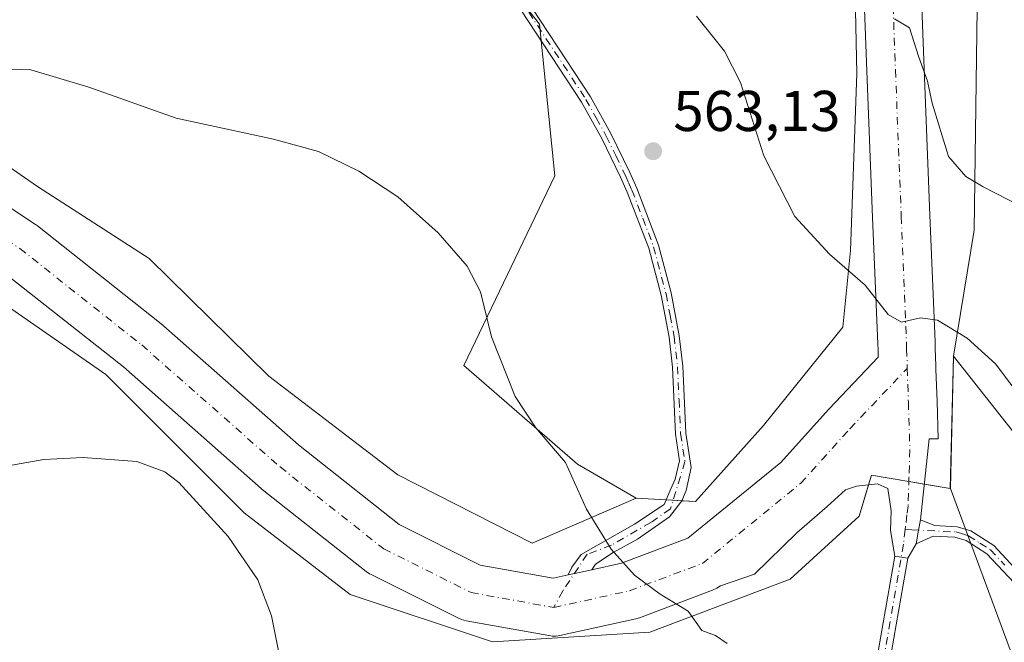
# Model space of a CAD drawing. Units: metres. Extents: x 607592 to 611045, y 4720014 to 4722381.
# Drawn here: x 609191 to 609363, y 4720192 to 4720301 of the extents above; entities that cross this region are included whole.
import ezdxf

# ---------------------------------------------------------------- set-up
doc = ezdxf.new("R2010")
doc.units = ezdxf.units.M
doc.header["$MEASUREMENT"] = 0
doc.linetypes.add('DGN Style 4', pattern=[2.6384748266838614, 1.318413404963828, -0.6592067024819142, 0.001648016756204785, -0.6592067024819142])
for name, color, linetype, lineweight in [('Camino Cxs', 7, 'Continuous', 0), ('Camino eje', 30, 'DGN Style 4', 13), ('Cultivos herbáceos CxS', 92, 'Continuous', 0), ('Curva de nivel normal', 30, 'Continuous', 0), ('Instalación de energía eléctrica Cxs', 135, 'Continuous', 0), ('Matorral CxS', 135, 'Continuous', 0), ('Núcleo urbano CxS', 7, 'Continuous', 0), ('Pastizal CxS', 92, 'Continuous', 0), ('Pista no pavimentada Cxs', 111, 'Continuous', 0), ('Pista no pavimentada eje', 91, 'DGN Style 4', 0), ('Punto de cota en terreno', 7, 'Continuous', 0), ('Rótulo de punto de cota en terreno', 7, 'Continuous', 0)]:
    doc.layers.add(name, color=color, linetype=linetype, lineweight=lineweight)
doc.styles.add('Style-Arial', font='txt')

# ---------------------------------------------------------------- blocks, each defined once
blk = doc.blocks.new('*U7')
at = {"layer": 'Matorral CxS', "color": 135, "linetype": 'Continuous', "lineweight": 0}
blk.add_polyline3d([(609369.3173000002, 4720177.2325, 563.4404000000068), (609353.7917, 4720219.1875, 562.5745000000024), (609354.3460999997, 4720242.3003, 560.9253999999928), (609375.8097000001, 4720215.112299999, 560.6836000000039)], dxfattribs=at)
blk = doc.blocks.new('*U11')
at = {"layer": 'Cultivos herbáceos CxS', "color": 92, "linetype": 'Continuous', "lineweight": 0}
for points in [[(609175.4770999998, 4720329.451900001, 564.2955999999976), (609207.7594999997, 4720333.803500001, 565.5702000000019), (609251.2345000004, 4720339.492699999, 568.1699999999983), (609282.1405999997, 4720300.178099999, 564.141499999998), (609284.7861000003, 4720273.719900001, 561.9698999999965), (609268.9106999999, 4720240.647299999, 558.9651000000014), (609288.7540999996, 4720223.449300001, 560.6759000000021), (609299.0066000001, 4720217.495800001, 561.0319000000018), (609298.9993000003, 4720217.496200001, 561.0304999999935), (609280.8625999996, 4720209.676899999, 558.7067999999999), (609257.3808000004, 4720221.5832, 556.9927000000025), (609234.8912000004, 4720238.781199999, 556.5975999999937), (609214.0553000001, 4720259.286400001, 557.790399999998), (609194.5422, 4720271.8541, 558.3184000000037), (609168.7451999999, 4720289.7136, 560.2289000000019)], [(609174.0369999995, 4720261.601500001, 557.8797999999952), (609206.4484000001, 4720239.1119, 555.979600000006), (609230.5916999998, 4720214.968599999, 555.2192000000068), (609249.1125999996, 4720200.747199999, 555.8058000000019), (609273.9172999999, 4720192.479, 557.2715000000027), (609301.3679000001, 4720194.1326, 559.4036999999954), (609325.8419000005, 4720203.393100001, 561.5383000000002), (609337.8704000004, 4720214.395300001, 562.9082000000053), (609337.8768999996, 4720214.4012, 562.9082000000053), (609340.0229000002, 4720221.555600001, 563.7137999999978), (609340.0362999998, 4720221.553300001, 563.7100000000064), (609353.7786999998, 4720219.191000001, 562.5733999999939), (609354.3332000002, 4720242.3038, 560.9269999999962), (609357.9227, 4720264.247400001, 556.0718000000053), (609358.5843000002, 4720311.5417, 551.6012000000047), (609354.2846999997, 4720346.268400001, 549.4541000000027), (609349.3236999996, 4720382.3179, 547.2565000000031), (609335.1023000004, 4720406.7919, 546.2081000000035), (609326.9545999998, 4720416.011700001, 545.9045000000042), (609326.9467000002, 4720416.020600001, 545.9036000000051), (609301.3679000001, 4720438.211200001, 547.0761999999959)], [(609375.8097000001, 4720215.112299999, 560.6836000000039), (609354.3460999997, 4720242.3003, 560.9253999999928), (609353.7917, 4720219.1875, 562.5745000000024), (609369.3173000002, 4720177.2325, 563.4404000000068)]]:
    blk.add_polyline3d(points, dxfattribs=at)
blk = doc.blocks.new('5PATER')
at = {"layer": 'Punto de cota en terreno', "linetype": 'Continuous', "lineweight": 0}
h = blk.add_hatch(color=51, dxfattribs=at)
edge = h.paths.add_edge_path()
edge.add_ellipse((0, 0), major_axis=(-0.1095731443231308, -0.1110710700762829), ratio=0.9994222409660322, start_angle=0, end_angle=360)
blk = doc.blocks.new('*U13')
at = {"layer": 'Pista no pavimentada Cxs', "color": 111, "linetype": 'Continuous', "lineweight": 0}
for points in [[(609348.3003000002, 4720317.1591, 552.7544000000053), (609349.2015000005, 4720292.367500001, 554.767200000002), (609350.2259999998, 4720266.857999999, 557.4097999999941), (609351.1320000002, 4720244.7871, 560.815300000002), (609351.1628999999, 4720243.6865, 561.0702000000019), (609351.2604, 4720240.6108, 561.554999999993), (609351.2795000002, 4720240.0088, 561.6214999999938), (609351.4576000003, 4720234.389400001, 562.2266999999993), (609351.6667, 4720227.8632, 563.0307999999932), (609350.1020999998, 4720227.893400001, 562.5198999999993), (609348.5702000001, 4720213.7686, 562.4863000000041), (609348.2366000004, 4720211.934, 562.1269999999931), (609347.8081999999, 4720209.577600001, 561.9973000000027), (609346.3436000004, 4720207.063999999, 561.9039000000049), (609344.0734999999, 4720207.391000001, 561.8237999999983), (609343.3631999996, 4720211.863600001, 561.9538999999932), (609343.4901999999, 4720215.2927, 562.1235000000015), (609342.8552000001, 4720219.229599999, 562.3656000000046), (609341.0772000002, 4720219.991699999, 563.0323000000062), (609337.3942, 4720219.6107, 564.3876000000018), (609335.4891999997, 4720218.9757, 564.0939000000071), (609332.3141999999, 4720216.0546, 563.0690999999933), (609326.9802000001, 4720211.482600001, 562.1861999999965), (609319.6140999999, 4720204.243600001, 561.4493999999977), (609313.6864999998, 4720202.2576, 561.175700000007), (609313.0279999999, 4720201.8037, 561.1205999999949), (609312.2836999996, 4720201.452099999, 561.0481), (609299.5608999999, 4720196.681299999, 559.4986000000063), (609298.9003999997, 4720196.487700001, 559.4423999999999), (609285.6711999997, 4720193.582599999, 558.3120000000055), (609285.0252, 4720193.484400001, 558.2572999999975), (609284.3717999998, 4720193.4713, 558.2060000000056), (609283.7224000003, 4720193.543600001, 558.1588000000047), (609269.3207, 4720196.1327, 557.1635999999999), (609268.4952999996, 4720196.3553, 557.1073000000034), (609267.9693, 4720196.581700001, 557.0733000000037), (609252.7292999999, 4720204.2017, 556.2197000000015), (609252.4654000001, 4720204.343699999, 556.2057000000059), (609251.8672000002, 4720204.749399999, 556.1774000000005), (609233.7696000002, 4720219.036900001, 555.5286000000051), (609233.6539000003, 4720219.131100001, 555.5271999999968), (609233.5613000002, 4720219.210700001, 555.5261000000028), (609209.5311000004, 4720240.395300001, 556.0204999999987), (609188.5295000002, 4720257.008400001, 557.2412999999942)], [(609173.5864000004, 4720278.884099999, 558.9611000000004), (609194.2238999996, 4720265.2315, 557.8043000000034), (609194.5672000004, 4720264.982799999, 557.7937999999995), (609215.8399, 4720248.155300001, 556.5641999999935), (609215.9517999999, 4720248.064099999, 556.5581999999995), (609216.0443000002, 4720247.9845, 556.5528000000049), (609240.0728000002, 4720226.8015, 556.1708999999975), (609257.6606000002, 4720212.916400001, 556.8148999999976), (609271.7982000001, 4720205.8476, 557.7130999999936), (609284.5012999997, 4720203.563899999, 558.7293000000063), (609287.0943, 4720204.133300001, 558.9951000000001), (609291.2314999999, 4720205.0419, 559.4363000000012), (609296.4068999998, 4720206.178400001, 559.9937999999966), (609308.0049000002, 4720210.527600001, 561.880799999999), (609324.2150999998, 4720223.735900001, 566.860799999995), (609332.5290000001, 4720232.9736, 568.2008999999962), (609332.6272999998, 4720233.079600001, 568.1806999999973), (609341.2089000001, 4720242.077500001, 561.8016000000061), (609341.1673999997, 4720243.386499999, 561.5483999999997), (609341.1380000003, 4720244.443600001, 561.3929999999964), (609340.2341999998, 4720266.452199999, 558.1592999999993), (609339.2088000001, 4720291.983999999, 555.922200000001), (609338.3099999996, 4720316.718900001, 553.835500000001)]]:
    blk.add_polyline3d(points, dxfattribs=at)

msp = doc.modelspace()

# ---------------------------------------------------------------- linework, layer by layer
at = {"layer": 'Camino Cxs', "color": 7, "linetype": 'Continuous', "lineweight": 0, "extrusion": (-0.9838749382563761, 0.1788576115083833, 0.0002463260610238916), "elevation": 244723.5121336791, "flags": 128}
msp.add_lwpolyline([(-4753082.544471152, 501.7155364373596), (-4753084.93949673, 501.8452364412849), (-4753086.804180646, 502.2045364521963)], dxfattribs=at)
at = {"layer": 'Camino Cxs', "color": 7, "linetype": 'Continuous', "lineweight": 0}
for points in [[(609364.8901000004, 4720202.7301, 570.1852999999974), (609360.1601, 4720207.8101, 568.3592000000062), (609356.5502000004, 4720210.130100001, 566.457899999994), (609354.5751, 4720210.710100001, 564.9949000000051), (609350.7674000004, 4720210.889599999, 562.7482000000019), (609347.8081999999, 4720209.577600001, 561.9973000000027), (609348.2366000004, 4720211.934, 562.1269999999931), (609348.5702000001, 4720213.7686, 562.4863000000041), (609351.0221999995, 4720212.7269, 563.0838999999978), (609354.9600999998, 4720212.540100001, 565.999299999996), (609357.3300999999, 4720211.8201, 568.0552000000025), (609361.3601000002, 4720209.2401, 569.5654000000068), (609366.3800999997, 4720203.840100001, 569.5656000000017)], [(609348.5702000001, 4720213.7686, 562.4863000000041), (609351.0221999995, 4720212.7269, 563.0838999999978), (609354.9600999998, 4720212.540100001, 565.999299999996), (609357.3300999999, 4720211.8201, 568.0552000000025), (609361.3601000002, 4720209.2401, 569.5654000000068), (609366.3800999997, 4720203.840100001, 569.5656000000017)], [(609364.8901000004, 4720202.7301, 570.1852999999974), (609360.1601, 4720207.8101, 568.3592000000062), (609356.5502000004, 4720210.130100001, 566.457899999994), (609354.5751, 4720210.710100001, 564.9949000000051), (609350.7674000004, 4720210.889599999, 562.7482000000019), (609347.8081999999, 4720209.577600001, 561.9973000000027)]]:
    msp.add_polyline3d(points, dxfattribs=at)
at = {"layer": 'Camino eje', "color": 30, "linetype": 'DGN Style 4', "lineweight": 13, "extrusion": (0.01104108753484081, -0.0005233837316302272, 0.9999389083616648), "elevation": 4819.256525240635, "flags": 128}
msp.add_lwpolyline([(609302.5556778109, 4720215.213326038), (609303.7033480811, 4720215.158926029)], dxfattribs=at)
at = {"layer": 'Camino eje', "color": 30, "linetype": 'DGN Style 4', "lineweight": 13}
for points in [[(609275.7351000002, 4720309.130100001, 567.0553999999975), (609290.2301000003, 4720287.065099999, 566.7829000000056), (609292.0151000004, 4720283.840100001, 565.6886999999988), (609293.7701000003, 4720280.665100001, 564.5176999999967), (609295.4200999998, 4720277.265100001, 563.5478000000003), (609297.0500999996, 4720273.895099999, 563.9637999999978), (609297.6451000003, 4720272.5701, 563.9481999999989), (609298.2500999998, 4720271.210100001, 564.107799999998), (609300.1250999998, 4720266.325099999, 565.5994000000064), (609302.0301000001, 4720261.370100001, 566.7632000000012), (609304.2001, 4720253.140100001, 567.1013999999996), (609304.9051000001, 4720249.395099999, 566.9366000000009), (609305.6001000004, 4720245.715100001, 565.7874000000012), (609305.9051000001, 4720243.050100001, 564.950800000006), (609306.2001, 4720240.4451, 564.8929999999964), (609306.4600999998, 4720234.6251, 565.601800000004), (609306.7251000004, 4720228.790100001, 566.8524999999936), (609307.4901000002, 4720223.9101, 565.9907999999997), (609304.9716999996, 4720215.664100001, 562.0374000000012), (609301.5321000004, 4720213.2829, 561.1572000000015), (609294.6529999999, 4720209.314099999, 560.0671000000002), (609290.4195999998, 4720207.726600001, 559.5515000000014), (609286.1863000002, 4720201.376599999, 558.7468999999984), (609284.5987999998, 4720198.466200001, 558.4572999999946)], [(609347.0500999996, 4720211.9901, 561.9189000000042), (609354.7675000001, 4720211.6251, 565.484700000001), (609355.7550999997, 4720211.335100001, 566.3087999999989), (609356.9401000004, 4720210.975099999, 567.229600000006), (609358.9550999999, 4720209.6851, 567.979800000001), (609360.7600999996, 4720208.5251, 569.017399999997), (609363.2701000003, 4720205.825099999, 570.6546999999991)]]:
    msp.add_polyline3d(points, dxfattribs=at)
at = {"layer": 'Cultivos herbáceos CxS', "color": 92, "linetype": 'Continuous', "lineweight": 0}
for points in [[(609174.0369999995, 4720261.601500001, 557.8797999999952), (609206.4484000001, 4720239.1119, 555.979600000006), (609230.5916999998, 4720214.968599999, 555.2192000000068), (609249.1125999996, 4720200.747199999, 555.8058000000019), (609273.9172999999, 4720192.479, 557.2715000000027), (609301.3679000001, 4720194.1326, 559.4036999999954), (609325.8419000005, 4720203.393100001, 561.5383000000002), (609337.8704000004, 4720214.395300001, 562.9082000000053), (609337.8768999996, 4720214.4012, 562.9082000000053), (609340.0229000002, 4720221.555600001, 563.7137999999978), (609340.0362999998, 4720221.553300001, 563.7100000000064), (609353.7786999998, 4720219.191000001, 562.5733999999939), (609354.3332000002, 4720242.3038, 560.9269999999962), (609357.9227, 4720264.247400001, 556.0718000000053), (609358.5843000002, 4720311.5417, 551.6012000000047), (609354.2846999997, 4720346.268400001, 549.4541000000027), (609349.3236999996, 4720382.3179, 547.2565000000031), (609335.1023000004, 4720406.7919, 546.2081000000035), (609326.9545999998, 4720416.011700001, 545.9045000000042), (609326.9467000002, 4720416.020600001, 545.9036000000051), (609301.3679000001, 4720438.211200001, 547.0761999999959)], [(609299.0066000001, 4720217.495800001, 561.0319000000018), (609298.9993000003, 4720217.496200001, 561.0304999999935), (609280.8625999996, 4720209.676899999, 558.7067999999999), (609257.3808000004, 4720221.5832, 556.9927000000025), (609234.8912000004, 4720238.781199999, 556.5975999999937), (609214.0553000001, 4720259.286400001, 557.790399999998), (609194.5422, 4720271.8541, 558.3184000000037), (609168.7451999999, 4720289.7136, 560.2289000000019), (609124.4274000004, 4720308.234400001, 565.930600000007), (609100.6944000004, 4720317.119999999, 568.1141000000061), (609069.7379000002, 4720321.8825, 564.2563999999984), (609007.4283999996, 4720341.329500001, 566.1454999999987), (608937.9752000002, 4720352.8389, 562.8757000000041)], [(609175.4770999998, 4720329.451900001, 564.2955999999976), (609207.7594999997, 4720333.803500001, 565.5702000000019), (609251.2345000004, 4720339.492699999, 568.1699999999983), (609282.1405999997, 4720300.178099999, 564.141499999998), (609284.7861000003, 4720273.719900001, 561.9698999999965), (609268.9106999999, 4720240.647299999, 558.9651000000014), (609288.7540999996, 4720223.449300001, 560.6759000000021), (609299.0066000001, 4720217.495800001, 561.0319000000018)], [(609553.3174999999, 4720044.203600001, 545.5687000000034), (609546.5434999998, 4720052.787500001, 545.0656000000017), (609526.5318, 4720064.5647, 544.2516000000032), (609508.8728999998, 4720084.5867, 545.4851999999955), (609497.8860999999, 4720111.505100001, 548.1489000000003), (609491.4567, 4720097.119899999, 549.5307999999932), (609485.9918999998, 4720084.8937, 550.8184000000037), (609468.8196999999, 4720077.7401, 553.7850999999937), (609450.2177999998, 4720073.447100001, 556.6205000000045), (609435.9079, 4720080.601500001, 558.4112000000023), (609424.4609000003, 4720094.911499999, 559.1310999999987), (609418.7374999998, 4720122.099500001, 559.7537000000011), (609415.8756999997, 4720149.2883, 562.0758999999962), (609395.8422999998, 4720187.9243, 561.2902000000031), (609375.8097000001, 4720215.112299999, 560.6836000000039), (609354.3460999997, 4720242.3003, 560.9253999999928), (609353.7917, 4720219.1875, 562.5745000000024), (609369.3173000002, 4720177.2325, 563.4404000000068), (609416.5892000003, 4720055.5615, 563.7529999999971), (609418.7358999997, 4720042.080600001, 563.0488999999943)]]:
    msp.add_polyline3d(points, dxfattribs=at)
at = {"layer": 'Curva de nivel normal', "color": 30, "linetype": 'Continuous', "lineweight": 0, "flags": 128}
for points, elevation in [([(609183.9600000001, 4720292.4901), (609193.4000000004, 4720292.200099999), (609203.4900000002, 4720289.1801), (609218.7599999999, 4720283.790100001), (609235.75, 4720280.120100001), (609243.5499999998, 4720277.970100001), (609250.6200000001, 4720274.530099999), (609257.4199999999, 4720270.0701), (609264.4699999997, 4720263.7601), (609269.5300000003, 4720257.960100001), (609271.8300000001, 4720253.4901), (609273.7699999996, 4720245.630100001), (609277.8899999997, 4720235.2601), (609281.5, 4720229.800100001), (609286.6799999997, 4720223.7601), (609290.3300000001, 4720215.630100001), (609294.6100000005, 4720208.6501), (609298.6799999997, 4720204.120100001), (609303.1600000003, 4720200.790100001), (609308.0499999998, 4720197.8201), (609310.4299999997, 4720194.420100001), (609312.8099999996, 4720193.600099999), (609314.8399999999, 4720192.1601)], 560), ([(609147.4299999997, 4720181.600099999), (609152.7800000003, 4720194.940099999), (609158.79, 4720203.870100001), (609166.3799999999, 4720210.6801), (609178.2699999996, 4720218.9301), (609186.0800000001, 4720222.590100001), (609195.6399999997, 4720224.290100001), (609202.5199999996, 4720224.600099999), (609211.8899999997, 4720223.920100001), (609216.7699999996, 4720222.130100001), (609219.2199999997, 4720220.2401), (609227.8099999996, 4720210.840100001), (609232.9900000002, 4720203.2601), (609235.3899999997, 4720197.020099999), (609237.5700000003, 4720185.940099999)], 555)]:
    msp.add_lwpolyline(points, dxfattribs=dict(at, elevation=elevation))
at = {"layer": 'Curva de nivel normal', "color": 30, "linetype": 'Continuous', "lineweight": 0}
for points in [[(609366.8499999996, 4720234.0801, 560), (609361.6699999999, 4720240.920100001, 560), (609356.7000000002, 4720245.4101, 560), (609351.5599999996, 4720248.5601, 560), (609348.5599999996, 4720248.950099999, 560), (609345.29, 4720248.2301, 560), (609342.9100000003, 4720249.550100001, 560), (609338.9400000004, 4720254.640100001, 560), (609332.7000000002, 4720260.0701, 560), (609326.6399999997, 4720266.6501, 560), (609321.2599999999, 4720277.200099999, 560), (609317.1699999999, 4720289.9901, 560), (609314.4000000004, 4720295.470100001, 560), (609309.5099999999, 4720301.550100001, 560)], [(609374.3099999996, 4720264.190099999, 555), (609359.4900000002, 4720271.8201, 555), (609356.5, 4720273.630100001, 555), (609353.4500000002, 4720277.0801, 555), (609350.6399999997, 4720286.420100001, 555), (609349.8200000003, 4720290.2601, 555), (609348.2400000002, 4720294.600099999, 555), (609346.6399999997, 4720299.520099999, 555), (609344.0700000003, 4720301.120100001, 555)]]:
    msp.add_polyline3d(points, dxfattribs=at)
at = {"layer": 'Instalación de energía eléctrica Cxs', "color": 135, "linetype": 'Continuous', "lineweight": 0, "extrusion": (0.1652019831807998, -0.1942742252197495, 0.9669363113299639), "elevation": -815807.9384727358, "flags": 128}
msp.add_lwpolyline([(3521987.379818451, 3095455.827666526), (3521983.135841241, 3095461.082590132), (3521981.62286617, 3095460.069328241)], dxfattribs=at)
at = {"layer": 'Instalación de energía eléctrica Cxs', "color": 135, "linetype": 'Continuous', "lineweight": 0, "extrusion": (-0.4678743528264521, 0.08042675424054806, 0.8801279038694088), "elevation": 95029.52234025812, "flags": 128}
msp.add_lwpolyline([(-4755221.481250745, -174989.8390770325), (-4755221.481250745, -174992.9462735084)], dxfattribs=at)
at = {"layer": 'Instalación de energía eléctrica Cxs', "color": 135, "linetype": 'Continuous', "lineweight": 0, "extrusion": (-0.09278402047457485, 0.004886594443680045, 0.9956742673883446), "elevation": -32908.21892573701, "flags": 128}
msp.add_lwpolyline([(-4745729.882248348, 358702.5136200597), (-4745729.882248347, 358703.7319692044)], dxfattribs=at)
at = {"layer": 'Instalación de energía eléctrica Cxs', "color": 135, "linetype": 'Continuous', "lineweight": 0, "extrusion": (-0.096816596556639, 0.00510228222431936, 0.99528916067005), "elevation": -34347.41277763803, "flags": 128}
msp.add_lwpolyline([(-4745742.148407103, 358406.402752815), (-4745742.148407103, 358407.9396124376)], dxfattribs=at)
at = {"layer": 'Instalación de energía eléctrica Cxs', "color": 135, "linetype": 'Continuous', "lineweight": 0}
for points in [[(609168.7451999999, 4720289.7136, 560.0694999999978), (609194.5422, 4720271.8541, 558.2299999999959), (609214.0553000001, 4720259.286400001, 557.7011000000057), (609234.8912000004, 4720238.781199999, 556.6325999999972), (609257.3808000004, 4720221.5832, 557.0834000000032), (609280.8625999996, 4720209.676899999, 558.7798000000039), (609298.9993000003, 4720217.496200001, 561.4743000000017), (609309.3054000001, 4720216.953000001, 563.0969999999943), (609321.2117, 4720230.182200001, 568.5586999999941), (609335.0152000004, 4720247.312999999, 562.0313000000025), (609336.3487999998, 4720260.6897, 559.3236999999936), (609337.4725000003, 4720291.592499999, 556.0295000000042), (609336.3487999998, 4720343.8464, 551.9214000000065), (609329.0445999998, 4720359.578700001, 553.4244999999937), (609322.5345999999, 4720369.750200001, 554.5166000000027), (609308.8287000004, 4720394.465700001, 553.9818999999989), (609314.5525000002, 4720401.2752, 551.454700000002), (609298.7220999999, 4720422.0055, 550.6386000000057), (609257.0500999996, 4720467.646199999, 552.4241000000038), (609244.4824000001, 4720494.766000001, 550.399900000004), (609233.8990000002, 4720505.349400001, 551.085699999996), (609208.7635000005, 4720543.7141, 551.5921999999991), (609212.3326000003, 4720559.8935, 549.709600000002)], [(609252.7506999997, 4720557.274, 547.7265999999945), (609255.6743000001, 4720510.926000001, 546.7026999999945), (609260.6880999999, 4720493.112400001, 548.6134000000021), (609301.3679000001, 4720438.211200001, 547.5850999999967), (609326.9467000002, 4720416.020600001, 548.3148999999976), (609335.1023000004, 4720406.7919, 547.0908999999956), (609349.3236999996, 4720382.3179, 548.0495999999986), (609354.2846999997, 4720346.268400001, 551.4465000000055), (609358.5843000002, 4720311.5417, 551.5892000000022), (609357.9227, 4720264.247400001, 556.2566999999982), (609354.3332000002, 4720242.3038, 561.1382000000012), (609353.7786999998, 4720219.191000001, 566.7437999999966), (609340.0229000002, 4720221.555600001, 563.9119000000064), (609337.8768999996, 4720214.4012, 562.8365999999951), (609325.8419000005, 4720203.393100001, 561.4801000000007), (609301.3679000001, 4720194.1326, 559.4075000000012), (609273.9172999999, 4720192.479, 557.3986000000004), (609249.1125999996, 4720200.747199999, 555.9057999999932), (609230.5916999998, 4720214.968599999, 555.2728000000062), (609206.4484000001, 4720239.1119, 555.9584999999934), (609174.0369999995, 4720261.601500001, 557.7722999999969)], [(609306.9552999996, 4720217.076900001, 562.382500000007), (609309.3054000001, 4720216.953000001, 563.0969999999943), (609321.2117, 4720230.182200001, 568.5586999999941), (609335.0152000004, 4720247.312999999, 562.0313000000025), (609336.3487999998, 4720260.6897, 559.3236999999936), (609337.4725000003, 4720291.592499999, 556.0295000000042), (609336.3487999998, 4720343.8464, 551.9214000000065), (609329.0445999998, 4720359.578700001, 553.4244999999937), (609322.5345999999, 4720369.750200001, 554.5166000000027), (609308.8287000004, 4720394.465700001, 553.9818999999989), (609313.7533999998, 4720400.3245, 551.7733000000007)], [(609099.2375999996, 4720317.3441, 568.141300000003), (609100.6944000004, 4720317.119999999, 568.2146999999968), (609124.4274000004, 4720308.234400001, 565.6111999999994), (609168.7451999999, 4720289.7136, 560.0694999999978), (609194.5422, 4720271.8541, 558.2299999999959), (609214.0553000001, 4720259.286400001, 557.7011000000057), (609234.8912000004, 4720238.781199999, 556.6325999999972), (609257.3808000004, 4720221.5832, 557.0834000000032), (609280.8625999996, 4720209.676899999, 558.7798000000039), (609298.9993000003, 4720217.496200001, 561.4743000000017), (609304.2164000003, 4720217.221200001, 562.120299999995)], [(609358.2873000001, 4720313.940199999, 551.4180000000051), (609358.5843000002, 4720311.5417, 551.5892000000022), (609357.9227, 4720264.247400001, 556.2566999999982), (609354.3332000002, 4720242.3038, 561.1382000000012), (609353.7786999998, 4720219.191000001, 566.7437999999966), (609349.2428000001, 4720219.970699999, 564.0469000000012)], [(609339.5049999999, 4720219.829100001, 563.6535000000003), (609337.8768999996, 4720214.4012, 562.8365999999951), (609325.8419000005, 4720203.393100001, 561.4801000000007), (609301.3679000001, 4720194.1326, 559.4075000000012), (609273.9172999999, 4720192.479, 557.3986000000004), (609249.1125999996, 4720200.747199999, 555.9057999999932), (609230.5916999998, 4720214.968599999, 555.2728000000062), (609206.4484000001, 4720239.1119, 555.9584999999934), (609174.0369999995, 4720261.601500001, 557.7722999999969), (609153.2008999997, 4720275.4922, 559.5691999999982), (609122.7737999996, 4720286.406300001, 563.6630000000005), (609095.1086999997, 4720292.4926, 567.5752999999969), (609091.9630000005, 4720278.6231, 567.1245000000055), (609088.0401999997, 4720279.413699999, 567.130799999999), (609077.7653999999, 4720281.4846, 565.8745999999956)]]:
    msp.add_polyline3d(points, dxfattribs=at)
at = {"layer": 'Matorral CxS', "color": 135, "linetype": 'Continuous', "lineweight": 0}
msp.add_polyline3d([(609553.3174999999, 4720044.203600001, 545.5687000000034), (609546.5434999998, 4720052.787500001, 545.0656000000017), (609526.5318, 4720064.5647, 544.2516000000032), (609508.8728999998, 4720084.5867, 545.4851999999955), (609497.8860999999, 4720111.505100001, 548.1489000000003), (609491.4567, 4720097.119899999, 549.5307999999932), (609485.9918999998, 4720084.8937, 550.8184000000037), (609468.8196999999, 4720077.7401, 553.7850999999937), (609450.2177999998, 4720073.447100001, 556.6205000000045), (609435.9079, 4720080.601500001, 558.4112000000023), (609424.4609000003, 4720094.911499999, 559.1310999999987), (609418.7374999998, 4720122.099500001, 559.7537000000011), (609415.8756999997, 4720149.2883, 562.0758999999962), (609395.8422999998, 4720187.9243, 561.2902000000031), (609375.8097000001, 4720215.112299999, 560.6836000000039), (609354.3460999997, 4720242.3003, 560.9253999999928), (609353.7917, 4720219.1875, 562.5745000000024), (609369.3173000002, 4720177.2325, 563.4404000000068), (609416.5892000003, 4720055.5615, 563.7529999999971), (609418.7358999997, 4720042.080600001, 563.0488999999943)], dxfattribs=at)
at = {"layer": 'Núcleo urbano CxS', "color": 7, "linetype": 'Continuous', "lineweight": 0}
for points in [[(609299.0066000001, 4720217.495800001, 561.0319000000018), (609309.3054000001, 4720216.953000001, 562.3570000000036), (609321.2117, 4720230.182200001, 565.1171000000032), (609335.0152000004, 4720247.312999999, 561.7589000000007), (609336.3487999998, 4720260.6897, 559.1854000000021), (609337.4725000003, 4720291.592499999, 556.1809000000068), (609336.3487999998, 4720343.8464, 552.0519000000058), (609329.0445999998, 4720359.578700001, 553.8102999999974), (609322.5345999999, 4720369.750200001, 554.6582000000053), (609308.8348000003, 4720394.454700001, 553.6622000000061), (609308.8287000004, 4720394.465700001, 553.6616999999969), (609314.5525000002, 4720401.2752, 551.2694000000047), (609298.7220999999, 4720422.0055, 549.6294000000053), (609257.0500999996, 4720467.646199999, 552.7204000000056), (609244.4824000001, 4720494.766000001, 550.4383999999991), (609233.8990000002, 4720505.349400001, 551.0225999999967), (609208.7635000005, 4720543.7141, 551.3527999999933), (609212.3326000003, 4720559.8935, 549.6555999999982), (609212.3365000002, 4720559.899499999, 549.6551999999938)], [(609301.3679000001, 4720438.211200001, 547.0761999999959), (609326.9467000002, 4720416.020600001, 545.9036000000051), (609326.9545999998, 4720416.011700001, 545.9045000000042), (609335.1023000004, 4720406.7919, 546.2081000000035), (609349.3236999996, 4720382.3179, 547.2565000000031), (609354.2846999997, 4720346.268400001, 549.4541000000027), (609358.5843000002, 4720311.5417, 551.6012000000047), (609357.9227, 4720264.247400001, 556.0718000000053), (609354.3332000002, 4720242.3038, 560.9269999999962), (609353.7786999998, 4720219.191000001, 562.5733999999939), (609340.0362999998, 4720221.553300001, 563.7100000000064), (609340.0229000002, 4720221.555600001, 563.7137999999978), (609337.8768999996, 4720214.4012, 562.9082000000053), (609337.8704000004, 4720214.395300001, 562.9082000000053), (609325.8419000005, 4720203.393100001, 561.5383000000002), (609301.3679000001, 4720194.1326, 559.4036999999954), (609273.9172999999, 4720192.479, 557.2715000000027), (609249.1125999996, 4720200.747199999, 555.8058000000019), (609230.5916999998, 4720214.968599999, 555.2192000000068), (609206.4484000001, 4720239.1119, 555.979600000006), (609174.0369999995, 4720261.601500001, 557.8797999999952)], [(609174.0369999995, 4720261.601500001, 557.8797999999952), (609206.4484000001, 4720239.1119, 555.979600000006), (609230.5916999998, 4720214.968599999, 555.2192000000068), (609249.1125999996, 4720200.747199999, 555.8058000000019), (609273.9172999999, 4720192.479, 557.2715000000027), (609301.3679000001, 4720194.1326, 559.4036999999954), (609325.8419000005, 4720203.393100001, 561.5383000000002), (609337.8704000004, 4720214.395300001, 562.9082000000053), (609337.8768999996, 4720214.4012, 562.9082000000053), (609340.0229000002, 4720221.555600001, 563.7137999999978), (609340.0362999998, 4720221.553300001, 563.7100000000064), (609353.7786999998, 4720219.191000001, 562.5733999999939), (609354.3332000002, 4720242.3038, 560.9269999999962), (609357.9227, 4720264.247400001, 556.0718000000053), (609358.5843000002, 4720311.5417, 551.6012000000047), (609354.2846999997, 4720346.268400001, 549.4541000000027), (609349.3236999996, 4720382.3179, 547.2565000000031), (609335.1023000004, 4720406.7919, 546.2081000000035), (609326.9545999998, 4720416.011700001, 545.9045000000042), (609326.9467000002, 4720416.020600001, 545.9036000000051), (609301.3679000001, 4720438.211200001, 547.0761999999959)], [(609168.7451999999, 4720289.7136, 560.2289000000019), (609194.5422, 4720271.8541, 558.3184000000037), (609214.0553000001, 4720259.286400001, 557.790399999998), (609234.8912000004, 4720238.781199999, 556.5975999999937), (609257.3808000004, 4720221.5832, 556.9927000000025), (609280.8625999996, 4720209.676899999, 558.7067999999999), (609298.9993000003, 4720217.496200001, 561.0304999999935), (609299.0066000001, 4720217.495800001, 561.0319000000018), (609309.3054000001, 4720216.953000001, 562.3570000000036), (609321.2117, 4720230.182200001, 565.1171000000032), (609335.0152000004, 4720247.312999999, 561.7589000000007), (609336.3487999998, 4720260.6897, 559.1854000000021), (609337.4725000003, 4720291.592499999, 556.1809000000068), (609336.3487999998, 4720343.8464, 552.0519000000058), (609329.0445999998, 4720359.578700001, 553.8102999999974), (609322.5345999999, 4720369.750200001, 554.6582000000053), (609308.8348000003, 4720394.454700001, 553.6622000000061), (609308.8287000004, 4720394.465700001, 553.6616999999969), (609314.5525000002, 4720401.2752, 551.2694000000047), (609298.7220999999, 4720422.0055, 549.6294000000053)], [(609299.0066000001, 4720217.495800001, 561.0319000000018), (609298.9993000003, 4720217.496200001, 561.0304999999935), (609280.8625999996, 4720209.676899999, 558.7067999999999), (609257.3808000004, 4720221.5832, 556.9927000000025), (609234.8912000004, 4720238.781199999, 556.5975999999937), (609214.0553000001, 4720259.286400001, 557.790399999998), (609194.5422, 4720271.8541, 558.3184000000037), (609168.7451999999, 4720289.7136, 560.2289000000019), (609124.4274000004, 4720308.234400001, 565.930600000007), (609100.6944000004, 4720317.119999999, 568.1141000000061), (609069.7379000002, 4720321.8825, 564.2563999999984), (609007.4283999996, 4720341.329500001, 566.1454999999987), (608937.9752000002, 4720352.8389, 562.8757000000041)]]:
    msp.add_polyline3d(points, dxfattribs=at)
at = {"layer": 'Pastizal CxS', "color": 92, "linetype": 'Continuous', "lineweight": 0}
for points in [[(609299.0066000001, 4720217.495800001, 561.0319000000018), (609309.3054000001, 4720216.953000001, 562.3570000000036), (609321.2117, 4720230.182200001, 565.1171000000032), (609335.0152000004, 4720247.312999999, 561.7589000000007), (609336.3487999998, 4720260.6897, 559.1854000000021), (609337.4725000003, 4720291.592499999, 556.1809000000068), (609336.3487999998, 4720343.8464, 552.0519000000058), (609329.0445999998, 4720359.578700001, 553.8102999999974), (609322.5345999999, 4720369.750200001, 554.6582000000053), (609308.8348000003, 4720394.454700001, 553.6622000000061), (609308.8287000004, 4720394.465700001, 553.6616999999969), (609314.5525000002, 4720401.2752, 551.2694000000047), (609298.7220999999, 4720422.0055, 549.6294000000053), (609257.0500999996, 4720467.646199999, 552.7204000000056), (609244.4824000001, 4720494.766000001, 550.4383999999991), (609233.8990000002, 4720505.349400001, 551.0225999999967), (609208.7635000005, 4720543.7141, 551.3527999999933), (609212.3326000003, 4720559.8935, 549.6555999999982), (609212.3365000002, 4720559.899499999, 549.6551999999938)], [(609298.7220999999, 4720422.0055, 549.6294000000053), (609314.5525000002, 4720401.2752, 551.2694000000047), (609308.8287000004, 4720394.465700001, 553.6616999999969), (609308.8348000003, 4720394.454700001, 553.6622000000061), (609322.5345999999, 4720369.750200001, 554.6582000000053), (609329.0445999998, 4720359.578700001, 553.8102999999974), (609336.3487999998, 4720343.8464, 552.0519000000058), (609337.4725000003, 4720291.592499999, 556.1809000000068), (609336.3487999998, 4720260.6897, 559.1854000000021), (609335.0152000004, 4720247.312999999, 561.7589000000007), (609321.2117, 4720230.182200001, 565.1171000000032), (609309.3054000001, 4720216.953000001, 562.3570000000036), (609299.0066000001, 4720217.495800001, 561.0319000000018), (609288.7540999996, 4720223.449300001, 560.6759000000021), (609268.9106999999, 4720240.647299999, 558.9651000000014), (609284.7861000003, 4720273.719900001, 561.9698999999965), (609282.1405999997, 4720300.178099999, 564.141499999998), (609251.2345000004, 4720339.492699999, 568.1699999999983), (609207.7594999997, 4720333.803500001, 565.5702000000019), (609175.4770999998, 4720329.451900001, 564.2955999999976)], [(609175.4770999998, 4720329.451900001, 564.2955999999976), (609207.7594999997, 4720333.803500001, 565.5702000000019), (609251.2345000004, 4720339.492699999, 568.1699999999983), (609282.1405999997, 4720300.178099999, 564.141499999998), (609284.7861000003, 4720273.719900001, 561.9698999999965), (609268.9106999999, 4720240.647299999, 558.9651000000014), (609288.7540999996, 4720223.449300001, 560.6759000000021), (609299.0066000001, 4720217.495800001, 561.0319000000018)]]:
    msp.add_polyline3d(points, dxfattribs=at)
at = {"layer": 'Pista no pavimentada Cxs', "color": 111, "linetype": 'Continuous', "lineweight": 0, "extrusion": (-0.9838749382563761, 0.1788576115083833, 0.0002463260610238916), "elevation": 244723.5121336791, "flags": 128}
msp.add_lwpolyline([(-4753082.544471152, 501.7155364373596), (-4753084.93949673, 501.8452364412849), (-4753086.804180646, 502.2045364521963)], dxfattribs=at)
at = {"layer": 'Pista no pavimentada Cxs', "color": 111, "linetype": 'Continuous', "lineweight": 0, "extrusion": (-0.01615495058990202, -0.02772571612771328, 0.999485018515357), "elevation": -140153.466663591, "flags": 128}
msp.add_lwpolyline([(-1849865.238397913, 4382925.863988016), (-1849865.238397913, 4382922.953324571)], dxfattribs=at)
at = {"layer": 'Pista no pavimentada Cxs', "color": 111, "linetype": 'Continuous', "lineweight": 0, "extrusion": (-0.03454647176291459, 0.00497629898122924, 0.9993907032473254), "elevation": 2999.95688454001, "flags": 128}
msp.add_lwpolyline([(-4758862.994247513, -69802.09056233463), (-4758862.994247513, -69799.7956333548)], dxfattribs=at)
msp.add_lwpolyline([(-4758862.994247513, -69802.09056233463), (-4758862.994247513, -69799.7956333548)], dxfattribs=at)
at = {"layer": 'Pista no pavimentada Cxs', "color": 111, "linetype": 'Continuous', "lineweight": 0, "extrusion": (-0.1011878813990036, -0.02222259230614253, 0.9946191075226618), "elevation": -165991.6550845952, "flags": 128}
msp.add_lwpolyline([(-4479636.171425354, 1599019.911657868), (-4479636.171425354, 1599024.17037073)], dxfattribs=at)
msp.add_lwpolyline([(-4479636.171425354, 1599019.911657868), (-4479636.171425354, 1599024.17037073)], dxfattribs=at)
at = {"layer": 'Pista no pavimentada Cxs', "color": 111, "linetype": 'Continuous', "lineweight": 0}
for points in [[(609291.2314999999, 4720205.0419, 559.4363000000012), (609296.4068999998, 4720206.178400001, 559.9937999999966), (609308.0049000002, 4720210.527600001, 561.880799999999), (609324.2150999998, 4720223.735900001, 566.860799999995), (609332.5290000001, 4720232.9736, 568.2008999999962), (609332.6272999998, 4720233.079600001, 568.1806999999973), (609341.2089000001, 4720242.077500001, 561.8016000000061), (609341.1673999997, 4720243.386499999, 561.5483999999997), (609341.1380000003, 4720244.443600001, 561.3929999999964), (609340.2341999998, 4720266.452199999, 558.1592999999993), (609339.2088000001, 4720291.983999999, 555.922200000001), (609338.3099999996, 4720316.718900001, 553.835500000001), (609337.8015000002, 4720326.6229, 552.7700000000041), (609337.0734999999, 4720341.285599999, 551.914300000004), (609336.8306999998, 4720346.4268, 551.8522999999988), (609336.8251999998, 4720346.634299999, 551.8509000000049), (609336.8102000002, 4720349.2894, 551.8632999999973), (609336.7812999999, 4720353.6633, 551.8598000000056), (609334.5703999996, 4720366.275, 551.651199999993), (609327.4352000002, 4720380.942, 552.1879999999946), (609312.4555000003, 4720402.163100001, 551.5966999999946), (609284.6629999997, 4720440.062100001, 548.9850000000006)], [(609346.9358999999, 4720344.4351, 551.6923999999999), (609347.0615999997, 4720341.769400001, 551.117499999993), (609347.7888000002, 4720327.128599999, 551.9760999999999), (609348.3003000002, 4720317.1591, 552.7544000000053), (609349.2015000005, 4720292.367500001, 554.767200000002), (609350.2259999998, 4720266.857999999, 557.4097999999941), (609351.1320000002, 4720244.7871, 560.815300000002), (609351.1628999999, 4720243.6865, 561.0702000000019), (609351.2604, 4720240.6108, 561.554999999993), (609351.2795000002, 4720240.0088, 561.6214999999938), (609351.4576000003, 4720234.389400001, 562.2266999999993), (609351.6667, 4720227.8632, 563.0307999999932), (609350.1020999998, 4720227.893400001, 562.5198999999993), (609348.5702000001, 4720213.7686, 562.4863000000041)], [(609063.5444, 4720313.963099999, 563.6141999999963), (609095.6802000003, 4720309.187200001, 567.9220000000059), (609095.8134000005, 4720309.1656, 567.9367000000057), (609096.3819000004, 4720309.0306, 567.9989999999962), (609124.9567999998, 4720300.458100001, 564.7409000000043), (609125.2302999999, 4720300.367500001, 564.690300000002), (609125.4896999998, 4720300.264699999, 564.640400000004), (609152.1597999996, 4720288.8347, 560.8050999999978), (609152.2855000002, 4720288.7788, 560.7918999999965), (609172.9230000004, 4720279.253799999, 559.0123000000021), (609173.3277000004, 4720279.0441, 558.982600000003), (609173.5864000004, 4720278.884099999, 558.9611000000004), (609194.2238999996, 4720265.2315, 557.8043000000034), (609194.5672000004, 4720264.982799999, 557.7937999999995), (609215.8399, 4720248.155300001, 556.5641999999935), (609215.9517999999, 4720248.064099999, 556.5581999999995), (609216.0443000002, 4720247.9845, 556.5528000000049), (609240.0728000002, 4720226.8015, 556.1708999999975), (609257.6606000002, 4720212.916400001, 556.8148999999976), (609271.7982000001, 4720205.8476, 557.7130999999936), (609284.5012999997, 4720203.563899999, 558.7293000000063), (609287.0943, 4720204.133300001, 558.9951000000001)], [(609276.4901000002, 4720309.620100001, 567.9119999999966), (609291.0000999998, 4720287.530099999, 567.022100000002), (609294.5701000001, 4720281.0801, 564.7741999999998), (609297.8701, 4720274.280099999, 563.7875000000058), (609299.0800999999, 4720271.5601, 563.9928999999975), (609302.8901000004, 4720261.6501, 566.8417000000045), (609305.0800999999, 4720253.340100001, 567.1895999999979), (609306.4901999999, 4720245.850099999, 565.2998999999982), (609307.1001000004, 4720240.520099999, 564.4787000000069), (609307.6201, 4720228.880100001, 566.5256999999983), (609308.5706000002, 4720222.8522, 566.6937999999936), (609307.6760999998, 4720218.827500001, 563.396900000007), (609306.9353, 4720217.0283, 562.3782999999967), (609304.8185999999, 4720214.2766, 561.8695000000008), (609299.2094999999, 4720210.3608, 560.5779999999941), (609294.9760999996, 4720208.032500001, 560.0022000000026), (609291.9069999997, 4720206.021600001, 559.568499999994), (609291.2314999999, 4720205.0419, 559.4363000000012), (609287.0943, 4720204.133300001, 558.9951000000001), (609287.7794000005, 4720205.492500001, 559.1493000000046), (609289.3668999998, 4720207.715, 559.4516000000004), (609292.3304000003, 4720209.408299999, 559.8589000000065), (609298.6803000001, 4720213.0067, 560.7709000000032), (609303.8661000002, 4720216.393300001, 561.9760999999999), (609305.0302999998, 4720219.145, 563.4885000000068), (609305.7710999995, 4720220.838300001, 564.7263999999996), (609306.5599999996, 4720224.0441, 566.2550000000047), (609305.8300999999, 4720228.700099999, 567.3022000000057), (609305.3000999996, 4720240.370100001, 565.3141999999935), (609304.7100999998, 4720245.5801, 566.2580000000017), (609303.3202000001, 4720252.940099999, 567.0525000000052), (609301.1700999998, 4720261.090100001, 567.0123000000021), (609297.4200999998, 4720270.860099999, 564.221000000005), (609296.2301000003, 4720273.5101, 564.2418000000034), (609292.9700999996, 4720280.2501, 564.2838000000047), (609289.4600999998, 4720286.600099999, 566.6472999999969), (609274.9801000003, 4720308.640100001, 566.2691999999952)], [(609287.0943, 4720204.133300001, 558.9951000000001), (609287.7794000005, 4720205.492500001, 559.1493000000046), (609289.3668999998, 4720207.715, 559.4516000000004), (609292.3304000003, 4720209.408299999, 559.8589000000065), (609298.6803000001, 4720213.0067, 560.7709000000032), (609303.8661000002, 4720216.393300001, 561.9760999999999), (609305.0302999998, 4720219.145, 563.4885000000068), (609305.7710999995, 4720220.838300001, 564.7263999999996), (609306.5599999996, 4720224.0441, 566.2550000000047), (609305.8300999999, 4720228.700099999, 567.3022000000057), (609305.3000999996, 4720240.370100001, 565.3141999999935), (609304.7100999998, 4720245.5801, 566.2580000000017), (609303.3202000001, 4720252.940099999, 567.0525000000052), (609301.1700999998, 4720261.090100001, 567.0123000000021), (609297.4200999998, 4720270.860099999, 564.221000000005), (609296.2301000003, 4720273.5101, 564.2418000000034), (609292.9700999996, 4720280.2501, 564.2838000000047), (609289.4600999998, 4720286.600099999, 566.6472999999969), (609274.9801000003, 4720308.640100001, 566.2691999999952)], [(609276.4901000002, 4720309.620100001, 567.9119999999966), (609291.0000999998, 4720287.530099999, 567.022100000002), (609294.5701000001, 4720281.0801, 564.7741999999998), (609297.8701, 4720274.280099999, 563.7875000000058), (609299.0800999999, 4720271.5601, 563.9928999999975), (609302.8901000004, 4720261.6501, 566.8417000000045), (609305.0800999999, 4720253.340100001, 567.1895999999979), (609306.4901999999, 4720245.850099999, 565.2998999999982), (609307.1001000004, 4720240.520099999, 564.4787000000069), (609307.6201, 4720228.880100001, 566.5256999999983), (609308.5706000002, 4720222.8522, 566.6937999999936), (609307.6760999998, 4720218.827500001, 563.396900000007), (609306.9353, 4720217.0283, 562.3782999999967), (609304.8185999999, 4720214.2766, 561.8695000000008), (609299.2094999999, 4720210.3608, 560.5779999999941), (609294.9760999996, 4720208.032500001, 560.0022000000026), (609291.9069999997, 4720206.021600001, 559.568499999994), (609291.2314999999, 4720205.0419, 559.4363000000012)], [(609344.0734999999, 4720207.391000001, 561.8237999999983), (609343.3631999996, 4720211.863600001, 561.9538999999932), (609343.4901999999, 4720215.2927, 562.1235000000015), (609342.8552000001, 4720219.229599999, 562.3656000000046), (609341.0772000002, 4720219.991699999, 563.0323000000062), (609337.3942, 4720219.6107, 564.3876000000018), (609335.4891999997, 4720218.9757, 564.0939000000071), (609332.3141999999, 4720216.0546, 563.0690999999933), (609326.9802000001, 4720211.482600001, 562.1861999999965), (609319.6140999999, 4720204.243600001, 561.4493999999977), (609313.6864999998, 4720202.2576, 561.175700000007), (609313.0279999999, 4720201.8037, 561.1205999999949), (609312.2836999996, 4720201.452099999, 561.0481), (609299.5608999999, 4720196.681299999, 559.4986000000063), (609298.9003999997, 4720196.487700001, 559.4423999999999), (609285.6711999997, 4720193.582599999, 558.3120000000055), (609285.0252, 4720193.484400001, 558.2572999999975), (609284.3718999998, 4720193.4713, 558.2060000000056), (609283.7224000003, 4720193.543600001, 558.1588000000047), (609269.3207, 4720196.1327, 557.1635999999999), (609268.4952999996, 4720196.3553, 557.1073000000034), (609267.9693, 4720196.581700001, 557.0733000000037), (609252.7292999999, 4720204.2017, 556.2197000000015), (609252.4654000001, 4720204.343699999, 556.2057000000059), (609251.8672000002, 4720204.749399999, 556.1774000000005), (609233.7696000002, 4720219.036900001, 555.5286000000051), (609233.6539000003, 4720219.131100001, 555.5271999999968), (609233.5613000002, 4720219.210700001, 555.5261000000028), (609209.5311000004, 4720240.395300001, 556.0204999999987), (609188.5295000002, 4720257.008400001, 557.2412999999942)], [(609317.3301999997, 4720040.480799999, 552.3781000000017), (609318.5900999998, 4720049.380100001, 553.0488000000041), (609322.6501000002, 4720073.610099999, 554.8877000000066), (609325.2001, 4720090.860099999, 556.1512999999978), (609328.0301000001, 4720108.2401, 557.3450000000012), (609330.2901, 4720119.890100001, 558.0466000000015), (609331.6601, 4720127.7301, 558.4342000000033), (609333.0500999996, 4720139.190099999, 558.8714000000036), (609341.2801000001, 4720191.140100001, 561.1720999999961), (609344.0734999999, 4720207.391000001, 561.8237999999983)], [(609346.3436000004, 4720207.063999999, 561.9039000000049), (609343.5401, 4720190.770099999, 561.2841000000044), (609335.3201000001, 4720138.870100001, 558.8907999999938), (609334.5601000005, 4720132.630100001, 558.6548999999941), (609333.9301000005, 4720127.390100001, 558.4382000000041), (609332.5401, 4720119.4301, 558.0862999999954), (609330.2901, 4720107.840100001, 557.4814999999944), (609327.4700999996, 4720090.5101, 556.2589000000007), (609324.9101, 4720073.2601, 554.9781999999977), (609324.0800999999, 4720068.290100001, 554.5231000000058), (609320.8501000004, 4720049.030099999, 553.107799999998), (609319.6498999996, 4720040.517899999, 552.4860999999946)]]:
    msp.add_polyline3d(points, dxfattribs=at)
msp.add_polyline3d([(609346.3436000004, 4720207.063999999, 561.9039000000049), (609343.5401, 4720190.770099999, 561.2841000000044), (609335.3201000001, 4720138.870100001, 558.8907999999938), (609334.5601000005, 4720132.630100001, 558.6548999999941), (609333.9301000005, 4720127.390100001, 558.4382000000041), (609332.5401, 4720119.4301, 558.0862999999954), (609330.2901, 4720107.840100001, 557.4814999999944), (609327.4700999996, 4720090.5101, 556.2589000000007), (609324.9101, 4720073.2601, 554.9781999999977), (609324.0800999999, 4720068.290100001, 554.5231000000058), (609320.8501000004, 4720049.030099999, 553.107799999998), (609319.6501000002, 4720040.520099999, 552.4863000000041), (609319.6497, 4720040.5174, 552.4860999999946), (609317.3301999997, 4720040.480699999, 552.3781000000017), (609318.5900999998, 4720049.380100001, 553.0488000000041), (609322.6501000002, 4720073.610099999, 554.8877000000066), (609325.2001, 4720090.860099999, 556.1512999999978), (609328.0301000001, 4720108.2401, 557.3450000000012), (609330.2901, 4720119.890100001, 558.0466000000015), (609331.6601, 4720127.7301, 558.4342000000033), (609333.0500999996, 4720139.190099999, 558.8714000000036), (609341.2801000001, 4720191.140100001, 561.1720999999961), (609344.0734999999, 4720207.391000001, 561.8237999999983)], close=True, dxfattribs=at)
at = {"layer": 'Pista no pavimentada eje', "color": 91, "linetype": 'DGN Style 4', "lineweight": 0}
for points in [[(609341.7783000004, 4720354.114700001, 551.3755999999995), (609341.8101000005, 4720349.3201, 551.5016000000032), (609341.8251, 4720346.662500001, 551.5813000000053), (609342.0674999999, 4720341.5275, 551.8574999999983), (609342.7950999998, 4720326.8751, 552.8206000000064), (609343.3051000005, 4720316.940099999, 553.5736999999936), (609344.2050999999, 4720292.175100001, 555.6012999999948), (609345.2301000003, 4720266.655099999, 558.1659999999974), (609346.1350999996, 4720244.6151, 560.6968999999954), (609346.1651, 4720243.5351, 560.8181999999942), (609346.2725999998, 4720240.1424, 561.1196999999956)], [(609061.6180999996, 4720309.194499999, 563.3410000000003), (609094.9451000001, 4720304.2415, 567.854600000006), (609123.5201000003, 4720295.669, 564.4496000000072), (609150.1902000001, 4720284.239, 560.5592000000033), (609170.8277000004, 4720274.714000001, 558.6869000000006), (609191.4652000006, 4720261.0614, 557.5280999999959), (609212.7378000002, 4720244.233899999, 556.2323999999935), (609236.8678000001, 4720222.961300001, 555.8083999999944), (609254.9654000001, 4720208.673800001, 556.4953999999998), (609270.2054000003, 4720201.0538, 557.3831999999966), (609284.5987999998, 4720198.466200001, 558.4572999999946)], [(609284.5987999998, 4720198.466200001, 558.4572999999946), (609297.8279999997, 4720201.371300001, 559.7385000000068), (609310.5279999999, 4720206.1338, 561.2694000000047), (609327.6730000004, 4720220.103800001, 565.1122999999934), (609336.2455000002, 4720229.628799999, 567.0761000000057), (609346.2725999998, 4720240.1424, 561.1196999999956)], [(609346.2725999998, 4720240.1424, 561.1196999999956), (609346.4600999998, 4720234.2301, 561.5244999999995), (609346.7251000004, 4720225.960100001, 562.1187000000064), (609346.5701000001, 4720221.1251, 562.6125999999931), (609346.4101, 4720216.2051, 562.2727000000014), (609346.2150999998, 4720214.600099999, 562.1206999999995), (609345.9700999996, 4720212.610099999, 561.9440999999933), (609345.9024999999, 4720212.044500001, 561.9315999999963)], [(609345.9024999999, 4720212.044500001, 561.9315999999963), (609345.5950999996, 4720209.475099999, 561.9048000000039), (609342.4101, 4720190.9551, 561.1823000000004), (609334.1851000005, 4720139.030099999, 558.8812000000034), (609333.1101000002, 4720130.1801, 558.5078000000067), (609332.7950999998, 4720127.5601, 558.3871999999974), (609331.7600999996, 4720121.6351, 558.1551999999938), (609331.4151, 4720119.6601, 558.0642999999982)]]:
    msp.add_polyline3d(points, dxfattribs=at)

# ---------------------------------------------------------------- block references
at = {"layer": 'Cultivos herbáceos CxS', "color": 92, "linetype": 'Continuous', "lineweight": 0}
msp.add_blockref('*U11', (0, 0), dxfattribs=at)
at = {"layer": 'Matorral CxS', "color": 135, "linetype": 'Continuous', "lineweight": 0}
msp.add_blockref('*U7', (0, 0), dxfattribs=at)
at = {"layer": 'Pista no pavimentada Cxs', "color": 111, "linetype": 'Continuous', "lineweight": 0}
msp.add_blockref('*U13', (0, 0), dxfattribs=at)
at = {"layer": 'Punto de cota en terreno', "color": 7, "linetype": 'Continuous', "lineweight": 0, "xscale": 10, "yscale": 10, "zscale": 10}
msp.add_blockref('5PATER', (609301.9400000004, 4720278.02, 563.1300000000047), dxfattribs=at)

# ---------------------------------------------------------------- texts
at = {"layer": 'Rótulo de punto de cota en terreno', "color": 7, "linetype": 'Continuous', "lineweight": 0, "style": 'Style-Arial'}
msp.add_text('563,13', height=7.000000000000002, dxfattribs=at).set_placement((609305.4677999998, 4720281.547800001))

doc.saveas('drawing.dxf')
